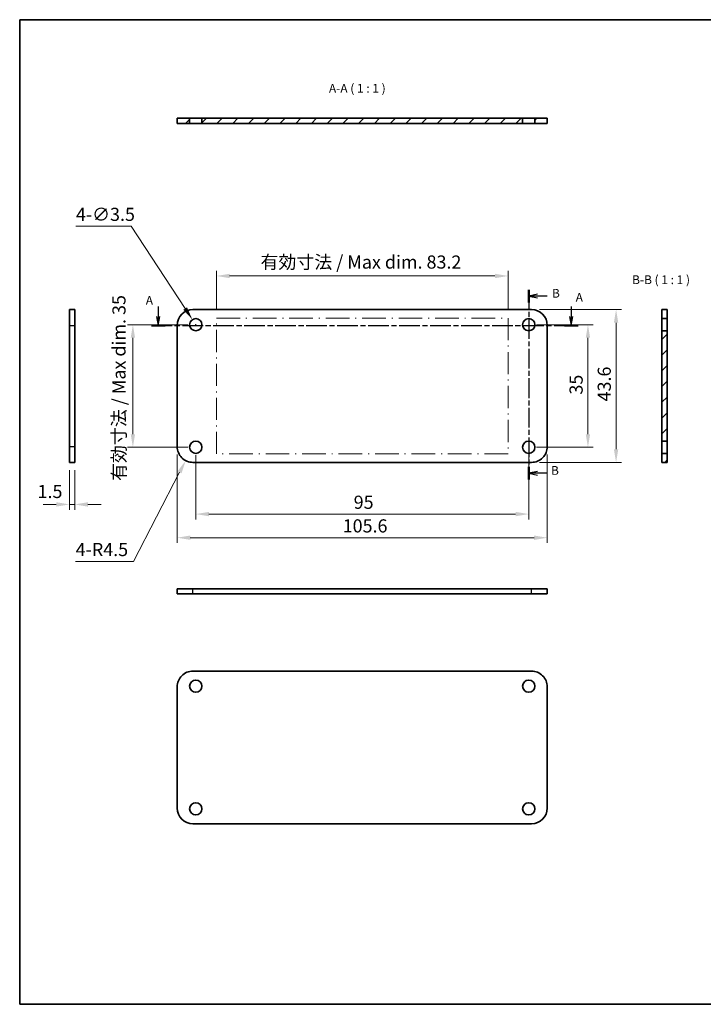
# Model space of a CAD drawing. Units: millimetres. Extents: x 22 to 3190, y 12 to 714.
# Drawn here: x 2799 to 2994, y 12 to 293 of the extents above; entities that cross this region are included whole.
import ezdxf

# ---------------------------------------------------------------- set-up
doc = ezdxf.new("R2010")
doc.units = ezdxf.units.MM
doc.header["$LTSCALE"] = 1.5
doc.linetypes.add('CHAIN', pattern=[0.35429999999999995, 0.2362, -0.0295, 0.0591, -0.0295])
doc.linetypes.add('DASH_DOT', pattern=[0.37, 0.24, -0.06, 0.01, -0.06])
doc.layers.get('Defpoints').update_dxf_attribs({"lineweight": 25})
for name, color, linetype, lineweight in [('Border (ISO)', 7, 'Continuous', 35), ('Dimension (ISO)', 7, 'Continuous', 18), ('Hatch (ISO)', 1, 'Continuous', 18), ('Section Line (ISO)', 7, 'Continuous', 25), ('Sketch Geometry (ISO)', 7, 'Continuous', 18), ('Symbol (ISO)', 7, 'Continuous', 18), ('Visible (ISO)', 7, 'Continuous', 35), ('Visible Narrow (ISO)', 7, 'Continuous', 25)]:
    doc.layers.add(name, color=color, linetype=linetype, lineweight=lineweight)
doc.styles.add('Note Text (TK)', font='txt')
doc.dimstyles.new('Default - Method 1b (TK)', dxfattribs={"dimscale": 1.5, "dimtxt": 2.5, "dimasz": 2.5, "dimexe": 1, "dimexo": 1.499999999999999, "dimgap": 1, "dimtad": 1, "dimtoh": 1, "dimrnd": 1e-08, "dimdsep": 46, "dimtxsty": 'Note Text (TK)', "dimcen": 0.09, "dimdle": 5, "dimclrd": 100, "dimclre": 100, "dimclrt": 7, "dimadec": 1, "dimazin": 1, "dimtfac": 1, "dimtmove": 0, "dimatfit": 3, "dimfxl": 1, "dimtolj": 1, "dimlwd": -1, "dimlwe": -1, "dimarcsym": 0})
pattern_1 = [(45, (2784.25, 4.000000000000106), (-2.245064030267288, 2.245064030267288), [])]

# ---------------------------------------------------------------- blocks, each defined once
blk = doc.blocks.new('図面枠 tk図枠')
at = {"layer": 'Border (ISO)'}
for p, q in [((14.49999999999999, 289), (405.4999999999999, 289)), ((14.49999999999999, 289), (14.50000000000001, 8.000000000000007)), ((405.4999999999999, 289), (405.4999999999999, 8.000000000000007)), ((14.50000000000001, 8.000000000000007), (405.4999999999999, 8.000000000000007))]:
    blk.add_line(p, q, dxfattribs=at)
blk = doc.blocks.new('*D82')
at = {"layer": 'Defpoints', "color": 0}
for p in [(2848.980773479933, 170.9602576982222), (2943.980773515001, 170.9602576982222), (2943.980773515001, 151.9052497947172)]:
    blk.add_point(p, dxfattribs=at)
at = {"layer": 'Dimension (ISO)', "color": 100}
for p, q in [((2848.980773479933, 168.7102576982222), (2848.980773479933, 150.4052497947172)), ((2943.980773515001, 168.7102576982222), (2943.980773515001, 150.4052497947172)), ((2852.730773479933, 151.9052497947172), (2940.230773515001, 151.9052497947172))]:
    blk.add_line(p, q, dxfattribs=at)
for points in [[(2852.730773479933, 152.5302497947173), (2852.730773479933, 151.2802497947172), (2848.980773479933, 151.9052497947172)], [(2940.230773515001, 152.5302497947173), (2940.230773515001, 151.2802497947172), (2943.980773515001, 151.9052497947172)]]:
    blk.add_solid(points, dxfattribs=at)
at = {"layer": 'Dimension (ISO)', "color": 7, "insert": (2894.041142815649, 155.2802497947172), "char_height": 3.75, "attachment_point": 4, "style": 'Note Text (TK)'}
blk.add_mtext('\\A1;95', dxfattribs=at)
blk = doc.blocks.new('*D83')
at = {"layer": 'Defpoints', "color": 0}
for p in [(2843.680773497712, 171.1602576973592), (2949.280773497222, 171.1602576973592), (2949.280773497222, 145.1602576973591)]:
    blk.add_point(p, dxfattribs=at)
at = {"layer": 'Dimension (ISO)', "color": 100}
for p, q in [((2843.680773497712, 168.9102576973592), (2843.680773497712, 143.6602576973591)), ((2949.280773497222, 168.9102576973592), (2949.280773497222, 143.6602576973591)), ((2847.430773497713, 145.1602576973591), (2945.530773497221, 145.1602576973591))]:
    blk.add_line(p, q, dxfattribs=at)
for points in [[(2847.430773497713, 145.7852576973591), (2847.430773497713, 144.5352576973591), (2843.680773497712, 145.1602576973591)], [(2945.530773497221, 145.7852576973591), (2945.530773497221, 144.5352576973591), (2949.280773497222, 145.1602576973591)]]:
    blk.add_solid(points, dxfattribs=at)
at = {"layer": 'Dimension (ISO)', "color": 7, "insert": (2890.909040542922, 148.5352576973591), "char_height": 3.75, "attachment_point": 4, "style": 'Note Text (TK)'}
blk.add_mtext('\\A1;105.6', dxfattribs=at)
blk = doc.blocks.new('*D84')
at = {"layer": 'Defpoints', "color": 0}
for p in [(2943.980773515259, 205.9602576968317), (2960.888356785314, 205.9602576968317), (2943.980773515001, 170.9602576982222)]:
    blk.add_point(p, dxfattribs=at)
at = {"layer": 'Dimension (ISO)', "color": 100}
for p, q in [((2946.230773515259, 205.9602576968317), (2962.388356785314, 205.9602576968317)), ((2960.888356785314, 174.7102576982222), (2960.888356785314, 202.2102576968317)), ((2946.230773515001, 170.9602576982222), (2962.388356785314, 170.9602576982222))]:
    blk.add_line(p, q, dxfattribs=at)
for points in [[(2960.263356785313, 202.2102576968317), (2961.513356785314, 202.2102576968317), (2960.888356785314, 205.9602576968317)], [(2960.263356785313, 174.7102576982222), (2961.513356785314, 174.7102576982222), (2960.888356785314, 170.9602576982222)]]:
    blk.add_solid(points, dxfattribs=at)
at = {"layer": 'Dimension (ISO)', "color": 7, "insert": (2957.513356785314, 186.0099736066178), "char_height": 3.75, "attachment_point": 4, "rotation": 90, "style": 'Note Text (TK)'}
blk.add_mtext('\\A1;35', dxfattribs=at)
blk = doc.blocks.new('*D85')
at = {"layer": 'Defpoints', "color": 0}
for p in [(2944.780773497474, 210.260257697558), (2968.915907928419, 210.260257697558), (2944.780773497105, 166.6602576974753)]:
    blk.add_point(p, dxfattribs=at)
at = {"layer": 'Dimension (ISO)', "color": 100}
for p, q in [((2947.030773497474, 210.260257697558), (2970.415907928419, 210.260257697558)), ((2968.915907928419, 170.4102576974753), (2968.915907928419, 206.510257697558)), ((2947.030773497105, 166.6602576974753), (2970.415907928419, 166.6602576974753))]:
    blk.add_line(p, q, dxfattribs=at)
for points in [[(2968.29090792842, 206.510257697558), (2969.54090792842, 206.510257697558), (2968.915907928419, 210.260257697558)], [(2968.29090792842, 170.4102576974753), (2969.54090792842, 170.4102576974753), (2968.915907928419, 166.6602576974753)]]:
    blk.add_solid(points, dxfattribs=at)
at = {"layer": 'Dimension (ISO)', "color": 7, "insert": (2965.54090792842, 184.0603997429712), "char_height": 3.75, "attachment_point": 4, "rotation": 90, "style": 'Note Text (TK)'}
blk.add_mtext('\\A1;43.6', dxfattribs=at)
blk = doc.blocks.new('*D86')
at = {"layer": 'Defpoints', "color": 0}
for p in [(2938.080773497467, 219.8602576975167), (2854.880773497468, 207.8602576975167), (2938.080773497467, 207.8602576975167)]:
    blk.add_point(p, dxfattribs=at)
at = {"layer": 'Dimension (ISO)', "color": 100}
for p, q in [((2854.880773497468, 210.1102576975167), (2854.880773497468, 221.3602576975167)), ((2858.630773497467, 219.8602576975167), (2934.330773497467, 219.8602576975167)), ((2938.080773497467, 210.1102576975167), (2938.080773497467, 221.3602576975167))]:
    blk.add_line(p, q, dxfattribs=at)
for points in [[(2858.630773497467, 220.4852576975167), (2858.630773497467, 219.2352576975167), (2854.880773497468, 219.8602576975167)], [(2934.330773497467, 220.4852576975167), (2934.330773497467, 219.2352576975167), (2938.080773497467, 219.8602576975167)]]:
    blk.add_solid(points, dxfattribs=at)
at = {"layer": 'Dimension (ISO)', "color": 7, "insert": (2867.460887133831, 223.8318486066076), "char_height": 3.75, "attachment_point": 4, "style": 'Note Text (TK)'}
blk.add_mtext('\\A1;有効寸法 / Max dim. 83.2', dxfattribs=at)
blk = doc.blocks.new('*D87')
at = {"layer": 'Defpoints', "color": 0}
for p in [(2831.042245361354, 205.9602576968317), (2848.980773479675, 205.9602576968317), (2848.980773479933, 170.9602576982222)]:
    blk.add_point(p, dxfattribs=at)
at = {"layer": 'Dimension (ISO)', "color": 100}
for p, q in [((2846.730773479675, 205.9602576968317), (2829.542245361353, 205.9602576968317)), ((2831.042245361354, 174.7102576982222), (2831.042245361354, 202.2102576968317)), ((2846.730773479933, 170.9602576982222), (2829.542245361353, 170.9602576982222))]:
    blk.add_line(p, q, dxfattribs=at)
for points in [[(2830.417245361353, 202.2102576968317), (2831.667245361354, 202.2102576968317), (2831.042245361354, 205.9602576968317)], [(2830.417245361353, 174.7102576982222), (2831.667245361354, 174.7102576982222), (2831.042245361354, 170.9602576982222)]]:
    blk.add_solid(points, dxfattribs=at)
at = {"layer": 'Dimension (ISO)', "color": 7, "insert": (2827.070654452263, 161.3579849702547), "char_height": 3.75, "attachment_point": 4, "rotation": 90, "style": 'Note Text (TK)'}
blk.add_mtext('\\A1;有効寸法 / Max dim. 35', dxfattribs=at)
blk = doc.blocks.new('*D88')
at = {"layer": 'Defpoints', "color": 0}
for p in [(2848.022104774852, 207.4243117649564), (2849.939442184498, 204.4962036287075)]:
    blk.add_point(p, dxfattribs=at)
at = {"layer": 'Dimension (ISO)', "color": 100}
for p, q in [((2814.796135302874, 234.0741135898429), (2830.571703484692, 234.0741135898429)), ((2830.571703484692, 234.0741135898429), (2845.967814693087, 210.5615704823663)), ((2848.845773479675, 205.9602576968318), (2849.115773479676, 205.9602576968318)), ((2848.980773479675, 205.8252576968321), (2848.980773479675, 206.0952576968321))]:
    blk.add_line(p, q, dxfattribs=at)
blk.add_solid([(2846.490691145989, 210.9039521626603), (2845.444938240186, 210.2191888020723), (2848.022104774852, 207.4243117649564)], dxfattribs=at)
at = {"layer": 'Dimension (ISO)', "color": 7, "insert": (2814.796135302874, 237.4491135898431), "char_height": 3.75, "attachment_point": 4, "style": 'Note Text (TK)'}
blk.add_mtext('\\A1;4-∅3.5', dxfattribs=at)
blk = doc.blocks.new('*D89')
at = {"layer": 'Defpoints', "color": 0}
for p in [(2848.180773497713, 171.1602576974749), (2846.107062016569, 167.166547556144)]:
    blk.add_point(p, dxfattribs=at)
at = {"layer": 'Dimension (ISO)', "color": 100}
for p, q in [((2831.175535107609, 138.4102856633524), (2844.378969115615, 163.8384557717015)), ((2814.718148743972, 138.4102856633526), (2831.175535107609, 138.4102856633524))]:
    blk.add_line(p, q, dxfattribs=at)
blk.add_solid([(2843.824287151541, 164.1264712551938), (2844.933651079689, 163.5504402882093), (2846.107062016569, 167.166547556144)], dxfattribs=at)
at = {"layer": 'Dimension (ISO)', "color": 7, "insert": (2814.718148743972, 141.7852856633531), "char_height": 3.75, "attachment_point": 4, "style": 'Note Text (TK)'}
blk.add_mtext('\\A1;4-R4.5', dxfattribs=at)
blk = doc.blocks.new('*D90')
at = {"layer": 'Defpoints', "color": 0}
for p in [(2812.953160490887, 166.6602576974753), (2814.453160490888, 166.6602576974753), (2812.953160490887, 154.6602576974753)]:
    blk.add_point(p, dxfattribs=at)
at = {"layer": 'Dimension (ISO)', "color": 100}
for p, q in [((2812.953160490887, 164.4102576974753), (2812.953160490887, 153.1602576974753)), ((2814.453160490888, 164.4102576974753), (2814.453160490888, 153.1602576974753)), ((2809.203160490887, 154.6602576974753), (2805.453160490887, 154.6602576974753)), ((2814.453160490888, 154.6602576974753), (2812.953160490887, 154.6602576974753)), ((2818.203160490888, 154.6602576974753), (2821.953160490888, 154.6602576974753))]:
    blk.add_line(p, q, dxfattribs=at)
for points in [[(2809.203160490887, 155.2852576974753), (2809.203160490887, 154.0352576974753), (2812.953160490887, 154.6602576974753)], [(2818.203160490888, 155.2852576974753), (2818.203160490888, 154.0352576974753), (2814.453160490888, 154.6602576974753)]]:
    blk.add_solid(points, dxfattribs=at)
at = {"layer": 'Dimension (ISO)', "color": 7, "insert": (2803.847087676247, 158.3617315893143), "char_height": 3.75, "attachment_point": 4, "style": 'Note Text (TK)'}
blk.add_mtext('\\A1;1.5', dxfattribs=at)

msp = doc.modelspace()

# ---------------------------------------------------------------- hatches: boundary and pattern name
at = {"layer": 'Hatch (ISO)'}
h = msp.add_hatch(dxfattribs=at)
h.set_pattern_fill('ANSI31', color=256, scale=25.4, style=0)
h.set_pattern_definition(pattern_1)
h.paths.add_polyline_path([(2942.242239650614, 263.3777077977684), (2942.242239650625, 264.8777077977684), (2850.719307345249, 264.8777077984372), (2850.719307345239, 263.3777077984372)])
h.paths.add_polyline_path([(2949.280773497906, 264.8777077977169), (2949.280773497895, 263.3777077977169), (2945.719307380743, 263.377707797743), (2945.719307380754, 264.877707797743)])
h.paths.add_polyline_path([(2843.680773497892, 264.8777077984886), (2843.680773497881, 263.3777077984886), (2847.24223961495, 263.3777077984626), (2847.242239614961, 264.8777077984626)])
h = msp.add_hatch(dxfattribs=at)
h.set_pattern_fill('ANSI31', color=256, scale=25.4, style=0)
h.set_pattern_definition(pattern_1)
h.paths.add_polyline_path([(2983.51525661937, 204.2102576968317), (2982.01525661937, 204.2102576968317), (2982.01525661937, 172.7102576982222), (2983.51525661937, 172.7102576982222)])
h.paths.add_polyline_path([(2982.01525661937, 166.6602576999478), (2983.51525661937, 166.660257697496), (2983.51525661937, 169.2102576982222), (2982.01525661937, 169.2102576982222)])
h.paths.add_polyline_path([(2983.51525661937, 210.260257697558), (2982.01525661937, 210.260257697558), (2982.01525661937, 207.7102576968317), (2983.51525661937, 207.7102576968317)])

# ---------------------------------------------------------------- linework, layer by layer
at = {"layer": 'Section Line (ISO)', "linetype": 'CHAIN', "ltscale": 15.85931968688965}
msp.add_line((2943.980773515259, 215.9378121977356), (2943.980773515259, 161.7482440224674), dxfattribs=at)
at = {"layer": 'Section Line (ISO)', "linetype": 'Continuous', "lineweight": 50}
for p, q in [((2943.980773515259, 215.9378121977356), (2943.980773515259, 212.3188553802088)), ((2836.32265173268, 205.760257697558), (2840.214526247136, 205.7602576975295)), ((2954.160142021792, 205.7602576966969), (2958.052016536248, 205.7602576966684)), ((2943.980773515259, 165.3672008399942), (2943.980773515259, 161.7482440224674))]:
    msp.add_line(p, q, dxfattribs=at)
at = {"layer": 'Section Line (ISO)', "linetype": 'Continuous'}
for p, q in [((2946.480773515259, 214.6283337889722), (2943.980773515259, 214.1283337889722)), ((2946.480773515259, 214.1283337889722), (2943.980773515259, 214.1283337889722)), ((2943.980773515259, 214.1283337889722), (2946.480773515259, 213.6283337889723)), ((2949.298123617686, 214.1283337889722), (2946.480773515259, 214.1283337889722)), ((2838.268588989947, 211.1255789189682), (2838.268588989926, 208.2602576975438)), ((2956.10607927906, 211.1255789181071), (2956.106079279038, 208.2602576966827)), ((2837.768588989926, 208.2602576975475), (2838.268588989908, 205.7602576975438)), ((2838.268588989926, 208.2602576975438), (2838.268588989908, 205.7602576975438)), ((2838.268588989908, 205.7602576975438), (2838.768588989926, 208.2602576975401)), ((2955.606079279039, 208.2602576966863), (2956.10607927902, 205.7602576966826)), ((2956.106079279038, 208.2602576966827), (2956.10607927902, 205.7602576966826)), ((2956.10607927902, 205.7602576966826), (2956.606079279038, 208.260257696679)), ((2946.480773515259, 164.0577224312307), (2943.980773515259, 163.5577224312308)), ((2946.480773515259, 163.5577224312308), (2943.980773515259, 163.5577224312308)), ((2943.980773515259, 163.5577224312308), (2946.480773515259, 163.0577224312308)), ((2949.298123617686, 163.5577224312308), (2946.480773515259, 163.5577224312308))]:
    msp.add_line(p, q, dxfattribs=at)
at = {"layer": 'Section Line (ISO)', "linetype": 'CHAIN', "ltscale": 16.62961959838867}
msp.add_line((2836.32265173268, 205.760257697558), (2958.052016536248, 205.7602576966684), dxfattribs=at)
at = {"layer": 'Sketch Geometry (ISO)', "color": 4, "linetype": 'DASH_DOT', "lineweight": 18, "ltscale": 18.73873901367187}
for p, q in [((2854.880773497468, 207.8602576975167), (2938.080773497467, 207.8602576975167)), ((2938.080773497467, 169.0602576975166), (2854.880773497468, 169.0602576975166))]:
    msp.add_line(p, q, dxfattribs=at)
at = {"layer": 'Sketch Geometry (ISO)', "color": 4, "linetype": 'DASH_DOT', "lineweight": 18, "ltscale": 17.47747802734375}
for p, q in [((2854.880773497468, 169.0602576975166), (2854.880773497468, 207.8602576975167)), ((2938.080773497467, 207.8602576975167), (2938.080773497467, 169.0602576975167))]:
    msp.add_line(p, q, dxfattribs=at)
at = {"layer": 'Visible (ISO)'}
for p, q in [((2843.680773497892, 264.8777077984886), (2843.680773497881, 263.3777077984886)), ((2847.242239614961, 264.8777077984626), (2843.680773497892, 264.8777077984886)), ((2847.24223961495, 263.3777077984626), (2847.242239614961, 264.8777077984626)), ((2847.242239614961, 264.8777077984627), (2850.719307345249, 264.8777077984373)), ((2942.242239650625, 264.8777077977684), (2850.719307345249, 264.8777077984372)), ((2850.719307345249, 264.8777077984372), (2850.719307345239, 263.3777077984372)), ((2942.242239650614, 263.3777077977684), (2942.242239650625, 264.8777077977684)), ((2942.242239650625, 264.8777077977684), (2945.719307380754, 264.877707797743)), ((2949.280773497906, 264.8777077977169), (2945.719307380754, 264.877707797743)), ((2945.719307380754, 264.877707797743), (2945.719307380743, 263.377707797743)), ((2949.280773497906, 264.8777077977169), (2949.280773497895, 263.3777077977169)), ((2843.680773497881, 263.3777077984886), (2847.24223961495, 263.3777077984626)), ((2850.719307345239, 263.3777077984372), (2847.24223961495, 263.3777077984626)), ((2850.719307345239, 263.3777077984372), (2942.242239650614, 263.3777077977684)), ((2945.719307380743, 263.377707797743), (2942.242239650614, 263.3777077977684)), ((2945.719307380743, 263.377707797743), (2949.280773497895, 263.3777077977169)), ((2812.953160490888, 210.260257697558), (2812.953160490886, 205.760257697558)), ((2812.953160490888, 210.260257697558), (2814.453160490888, 210.260257697558)), ((2814.453160490887, 205.760257697558), (2814.453160490888, 210.260257697558)), ((2944.780773497474, 210.260257697558), (2848.18077349746, 210.260257697558)), ((2983.51525661937, 210.260257697558), (2982.01525661937, 210.260257697558)), ((2982.01525661937, 210.260257697558), (2982.01525661937, 207.7102576968317)), ((2983.51525661937, 207.7102576968317), (2983.51525661937, 210.260257697558)), ((2812.953160490886, 171.1602576973592), (2812.953160490886, 205.760257697558)), ((2814.453160490887, 205.760257697558), (2814.453160490887, 171.1602576973592)), ((2843.68077349746, 205.760257697558), (2843.680773497712, 171.1602576973592)), ((2949.280773497222, 171.1602576973592), (2949.280773497474, 205.760257697558)), ((2982.01525661937, 207.7102576968317), (2983.51525661937, 207.7102576968317)), ((2982.01525661937, 204.2102576968317), (2982.01525661937, 207.7102576968317)), ((2983.51525661937, 207.7102576968317), (2983.51525661937, 204.2102576968317)), ((2983.51525661937, 204.2102576968317), (2982.01525661937, 204.2102576968317)), ((2982.01525661937, 204.2102576968317), (2982.01525661937, 172.7102576982222)), ((2983.51525661937, 172.7102576982222), (2983.51525661937, 204.2102576968317)), ((2982.01525661937, 172.7102576982222), (2983.51525661937, 172.7102576982222)), ((2982.01525661937, 169.2102576982222), (2982.01525661937, 172.7102576982222)), ((2983.51525661937, 172.7102576982222), (2983.51525661937, 169.2102576982222)), ((2812.953160490886, 171.1602576973592), (2812.953160490888, 166.6602576974753)), ((2814.453160490888, 166.6602576974753), (2814.453160490887, 171.1602576973592)), ((2983.51525661937, 169.2102576982222), (2982.01525661937, 169.2102576982222)), ((2982.01525661937, 169.2102576982222), (2982.01525661937, 166.6602576999478)), ((2983.51525661937, 166.660257697496), (2983.51525661937, 169.2102576982222)), ((2812.953160490888, 166.6602576974753), (2814.453160490888, 166.6602576974753)), ((2848.180773497829, 166.6602576974753), (2944.780773497105, 166.6602576974753)), ((2982.01525661937, 166.6602576999478), (2983.51525661937, 166.660257697496)), ((2848.180773497812, 130.5999552311897), (2843.680773497695, 130.5999552311911)), ((2843.680773497695, 129.0999552311911), (2843.680773497695, 130.5999552311911)), ((2848.180773497812, 130.5999552311897), (2944.780773497088, 130.5999552311897)), ((2949.280773497204, 130.5999552311911), (2944.780773497088, 130.5999552311897)), ((2949.280773497204, 129.0999552311911), (2949.280773497204, 130.5999552311911)), ((2843.680773497695, 129.0999552311911), (2848.180773497812, 129.0999552311897)), ((2944.780773497088, 129.0999552311897), (2848.180773497812, 129.0999552311897)), ((2944.780773497088, 129.0999552311897), (2949.280773497204, 129.0999552311911)), ((2944.780773497072, 107.0902751413077), (2848.180773497796, 107.0902751413077)), ((2843.680773497681, 102.5902751414238), (2843.680773497427, 67.99027514122498)), ((2949.280773497442, 67.99027514122498), (2949.280773497189, 102.5902751414238)), ((2848.180773497427, 63.490275141225), (2944.780773497442, 63.490275141225))]:
    msp.add_line(p, q, dxfattribs=at)
for centre in [(2848.980773479675, 205.9602576968317), (2943.980773515259, 205.9602576968317), (2848.980773479933, 170.9602576982222), (2943.980773515001, 170.9602576982222), (2848.980773479901, 102.7902751405608), (2943.980773514969, 102.7902751405608), (2848.980773479642, 67.7902751419513), (2943.980773515227, 67.7902751419513)]:
    msp.add_circle(centre, 1.75, dxfattribs=at)
for centre, radius, start, end in [((2848.18077349746, 205.760257697558), 4.499999999999997, 90, 180), ((2944.780773497474, 205.760257697558), 4.500000000000001, 0, 90), ((2848.180773497713, 171.1602576974753), 4.50000000000001, 180, 270.0000000014851), ((2944.780773497221, 171.1602576974753), 4.50000000000001, 269.9999999985148, 0), ((2848.18077349768, 102.5902751413076), 4.50000000000001, 89.99999999851485, 180), ((2944.780773497189, 102.5902751413076), 4.500000000000001, 0, 90.00000000148513), ((2848.180773497427, 67.99027514122498), 4.499999999999992, 180, 270), ((2944.780773497442, 67.99027514122498), 4.500000000000001, 270, 0)]:
    msp.add_arc(centre, radius, start, end, dxfattribs=at)
at = {"layer": 'Visible Narrow (ISO)'}
for p, q in [((2812.953160490886, 205.760257697558), (2814.453160490887, 205.760257697558)), ((2812.953160490886, 171.1602576973592), (2814.453160490887, 171.1602576973592)), ((2848.180773497812, 129.0999552311897), (2848.180773497812, 130.5999552311897)), ((2944.780773497088, 129.0999552311897), (2944.780773497088, 130.5999552311897))]:
    msp.add_line(p, q, dxfattribs=at)

# ---------------------------------------------------------------- block references
msp.add_blockref('図面枠 tk図枠', (2784.25, 4.000000000000106))

# ---------------------------------------------------------------- texts
at = {"layer": 'Section Line (ISO)', "char_height": 2.5, "attachment_point": 7, "style": 'Note Text (TK)'}
for s, insert in [('A', (2834.721394054879, 210.8565147198974)), ('B', (2950.625434943165, 212.9002635485044)), ('A', (2957.380853352402, 211.7074504634479)), ('B', (2950.341789707376, 162.329652190763))]:
    msp.add_mtext(s, dxfattribs=dict(at, insert=insert))
at = {"layer": 'Symbol (ISO)', "color": 7, "char_height": 2.5, "attachment_point": 7, "style": 'Note Text (TK)'}
for s, insert in [('A-A ( 1 : 1 )', (2886.981990054442, 271.3777077984886)), ('B-B ( 1 : 1 )', (2973.475853921946, 216.760257697558))]:
    msp.add_mtext(s, dxfattribs=dict(at, insert=insert))

# ---------------------------------------------------------------- dimensions: what is measured, and where the dimension line sits
at = {"layer": 'Dimension (ISO)', "color": 100}
dim = msp.add_diameter_dim_2p(p1=(2849.939442184498, 204.4962036287075), p2=(2848.022104774852, 207.4243117649564), text='4-<>', dimstyle='Default - Method 1b (TK)', override={"dimtih": 1, "dimtofl": 0}, dxfattribs=at)
dim.commit()
dim.dimension.update_dxf_attribs({"geometry": '*D88', "text_midpoint": (2821.933919393783, 234.0741135898432), "dimtype": 163})
for base, p1, p2, angle, picture, middle in [((2938.080773497467, 219.8602576975167), (2854.880773497468, 207.8602576975167), (2938.080773497467, 207.8602576975167), 180, '*D86', (2896.480773497467, 219.8602576975167)), ((2831.042245361354, 205.9602576968317), (2848.980773479933, 170.9602576982222), (2848.980773479675, 205.9602576968317), 90, '*D87', (2831.042245361354, 188.4602576975274))]:
    dim = msp.add_linear_dim(base=base, p1=p1, p2=p2, angle=angle, text='有効寸法 / Max dim. <>', dimstyle='Default - Method 1b (TK)', override={"dimtoh": 0, "dimdec": 2, "dimtp": 0, "dimtm": 0, "dimtdec": 2, "dimtofl": 0, "dimatfit": 1}, dxfattribs=at)
    dim.commit()
    dim.dimension.update_dxf_attribs({"geometry": picture, "text_midpoint": middle, "dimtype": 160})
for base, p1, p2, angle, override, picture, middle in [((2968.915907928419, 210.260257697558), (2944.780773497105, 166.6602576974753), (2944.780773497474, 210.260257697558), 90, {"dimtoh": 0, "dimdec": 2, "dimtp": 0, "dimtm": 0, "dimtdec": 2, "dimtofl": 0, "dimatfit": 1}, '*D85', (2968.915907928419, 188.4602576975167)), ((2960.888356785314, 205.9602576968317), (2943.980773515001, 170.9602576982222), (2943.980773515259, 205.9602576968317), 90, {"dimtoh": 0, "dimdec": 2, "dimtp": 0, "dimtm": 0, "dimtdec": 2, "dimtofl": 0, "dimatfit": 1}, '*D84', (2960.888356785314, 188.4602576975269)), ((2949.280773497222, 145.1602576973591), (2843.680773497712, 171.1602576973592), (2949.280773497222, 171.1602576973592), 180, {"dimtoh": 0, "dimdec": 2, "dimtp": 0, "dimtm": 0, "dimtdec": 2, "dimtofl": 0, "dimatfit": 1}, '*D83', (2896.480773497467, 145.1602576973591)), ((2943.980773515001, 151.9052497947172), (2848.980773479933, 170.9602576982222), (2943.980773515001, 170.9602576982222), 180, {"dimtoh": 0, "dimdec": 2, "dimtp": 0, "dimtm": 0, "dimtdec": 2, "dimtofl": 0, "dimatfit": 1}, '*D82', (2896.480773497467, 151.9052497947172)), ((2812.953160490887, 154.6602576974753), (2814.453160490888, 166.6602576974753), (2812.953160490887, 166.6602576974753), 180, {"dimtoh": 0, "dimtmove": 2, "dimatfit": 1}, '*D90', (2806.70220131261, 158.3617315893143))]:
    dim = msp.add_linear_dim(base=base, p1=p1, p2=p2, angle=angle, dimstyle='Default - Method 1b (TK)', override=override, dxfattribs=at)
    dim.commit()
    dim.dimension.update_dxf_attribs({"geometry": picture, "text_midpoint": middle, "dimtype": 160})
dim = msp.add_radius_dim(center=(2848.180773497713, 171.1602576974749), mpoint=(2846.107062016569, 167.166547556144), text='4-<>', dimstyle='Default - Method 1b (TK)', override={"dimtih": 1, "dimcen": 0, "dimtofl": 0}, dxfattribs=at)
dim.commit()
dim.dimension.update_dxf_attribs({"geometry": '*D89', "text_midpoint": (2822.19684192579, 138.410285663353), "dimtype": 164})

doc.saveas('drawing.dxf')
